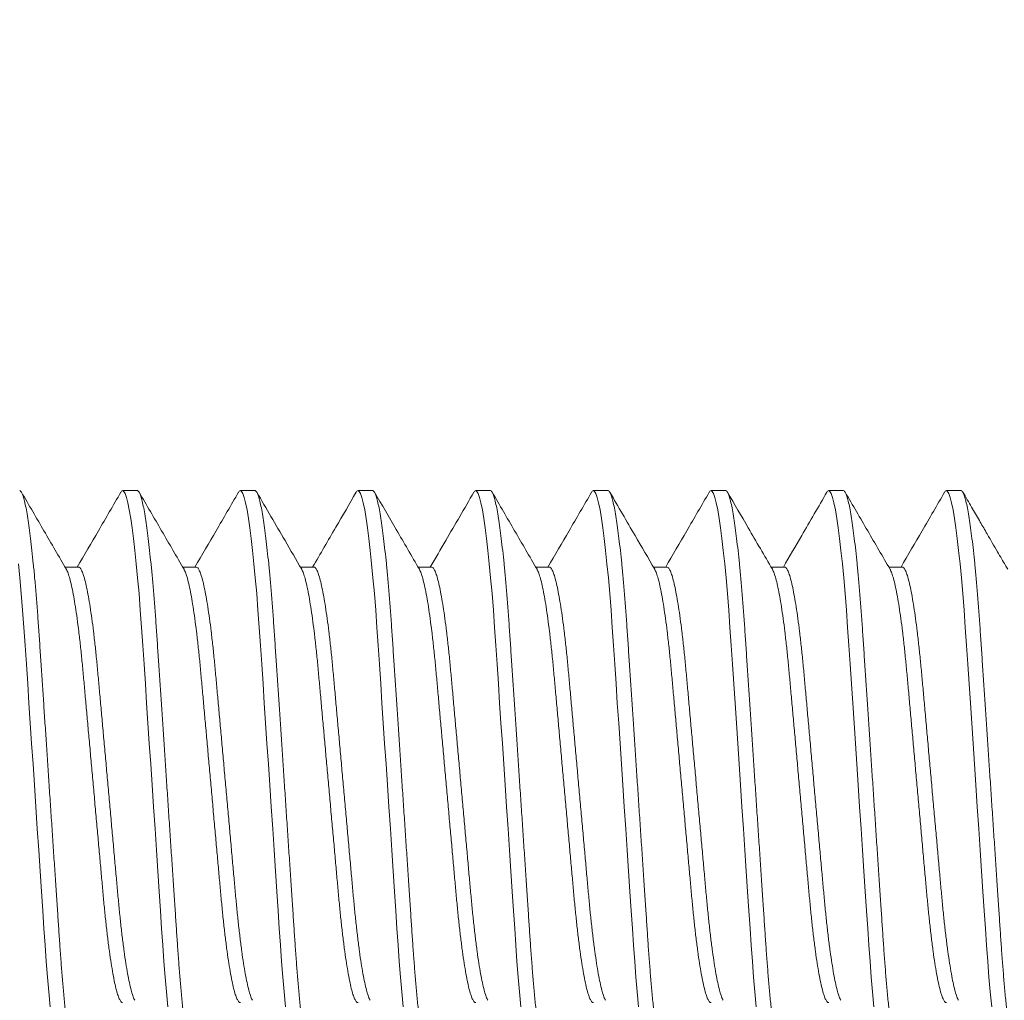
# Model space of a CAD drawing. Extents: x -26 to 312, y -17 to 95.
# Drawn here: x 12 to 13, y -1 to 0 of the extents above; entities that cross this region are included whole.
import ezdxf

# ---------------------------------------------------------------- set-up
doc = ezdxf.new("R2010")
doc.units = 0
doc.header["$LTSCALE"] = 0.125
doc.header["$MEASUREMENT"] = 0
doc.layers.get('0').update_dxf_attribs({"linetype": 'CONTINUOUS', "lineweight": 15})

msp = doc.modelspace()

# ---------------------------------------------------------------- linework, layer by layer
for p, q in [((12.29008, -0.40957), (12.28383, -0.40957)), ((12.34008, -0.40957), (12.33383, -0.40957)), ((12.39008, -0.40957), (12.38383, -0.40957)), ((12.44008, -0.40957), (12.43383, -0.40957)), ((12.49008, -0.40957), (12.48383, -0.40957)), ((12.54008, -0.40957), (12.53383, -0.40957)), ((12.59008, -0.40957), (12.58383, -0.40957)), ((12.64008, -0.40957), (12.63383, -0.40957)), ((12.26507, -0.44204), (12.25935, -0.44204)), ((12.31508, -0.44204), (12.30935, -0.44204)), ((12.36507, -0.44204), (12.35935, -0.44204)), ((12.41508, -0.44204), (12.40935, -0.44204)), ((12.46507, -0.44204), (12.45935, -0.44204)), ((12.51508, -0.44204), (12.50935, -0.44204)), ((12.56507, -0.44204), (12.55935, -0.44204)), ((12.61508, -0.44204), (12.60935, -0.44204))]:
    msp.add_line(p, q)
at = {"color": 8, "flags": 128}
for points in [[(12.28305, -0.41032), (12.28334, -0.40984), (12.28383, -0.40957), (12.28435, -0.40988), (12.28489, -0.41083), (12.28546, -0.41245), (12.28605, -0.41475), (12.28666, -0.41772), (12.28728, -0.42136), (12.28787, -0.42539), (12.28846, -0.42996), (12.28904, -0.43505), (12.28962, -0.4406), (12.29019, -0.44658), (12.29077, -0.45332), (12.29133, -0.46041), (12.29187, -0.46776), (12.29238, -0.47535), (12.29291, -0.48333), (12.29347, -0.49169), (12.29401, -0.49989), (12.29458, -0.50833), (12.29515, -0.51697), (12.29574, -0.52573), (12.29633, -0.53457), (12.29695, -0.54393), (12.29757, -0.55322), (12.29818, -0.56235), (12.29877, -0.57125), (12.29935, -0.57986), (12.2999, -0.58812), (12.30039, -0.59554), (12.30088, -0.60264), (12.30138, -0.60955), (12.30192, -0.61621), (12.30247, -0.62255), (12.30307, -0.62888)], [(12.33304, -0.41033), (12.33334, -0.40984), (12.33383, -0.40957), (12.33435, -0.40988), (12.33489, -0.41083), (12.33546, -0.41245), (12.33605, -0.41475), (12.33666, -0.41772), (12.33728, -0.42136), (12.33787, -0.42539), (12.33846, -0.42996), (12.33904, -0.43505), (12.33962, -0.4406), (12.34019, -0.44658), (12.34077, -0.45332), (12.34133, -0.46041), (12.34187, -0.46776), (12.34238, -0.47535), (12.34291, -0.48333), (12.34347, -0.49169), (12.34401, -0.49989), (12.34458, -0.50833), (12.34515, -0.51697), (12.34574, -0.52573), (12.34633, -0.53457), (12.34695, -0.54393), (12.34757, -0.55322), (12.34818, -0.56235), (12.34877, -0.57125), (12.34935, -0.57986), (12.3499, -0.58812), (12.35039, -0.59554), (12.35088, -0.60264), (12.35138, -0.60955), (12.35192, -0.61621), (12.35247, -0.62255), (12.35307, -0.62888)], [(12.38304, -0.41033), (12.38334, -0.40984), (12.38383, -0.40957), (12.38435, -0.40988), (12.38489, -0.41083), (12.38546, -0.41245), (12.38605, -0.41475), (12.38666, -0.41772), (12.38728, -0.42136), (12.38787, -0.42539), (12.38846, -0.42996), (12.38904, -0.43505), (12.38962, -0.4406), (12.39019, -0.44658), (12.39077, -0.45332), (12.39133, -0.46041), (12.39187, -0.46776), (12.39238, -0.47535), (12.39291, -0.48333), (12.39347, -0.49169), (12.39401, -0.49989), (12.39458, -0.50833), (12.39515, -0.51697), (12.39574, -0.52573), (12.39633, -0.53457), (12.39695, -0.54393), (12.39757, -0.55322), (12.39818, -0.56235), (12.39877, -0.57125), (12.39935, -0.57986), (12.3999, -0.58812), (12.40039, -0.59554), (12.40088, -0.60264), (12.40138, -0.60955), (12.40192, -0.61621), (12.40247, -0.62255), (12.40307, -0.62888)], [(12.43304, -0.41034), (12.43334, -0.40984), (12.43383, -0.40957), (12.43435, -0.40988), (12.43489, -0.41083), (12.43546, -0.41245), (12.43605, -0.41475), (12.43666, -0.41772), (12.43728, -0.42136), (12.43787, -0.42539), (12.43846, -0.42996), (12.43904, -0.43505), (12.43962, -0.4406), (12.44019, -0.44658), (12.44077, -0.45332), (12.44133, -0.46041), (12.44187, -0.46776), (12.44238, -0.47535), (12.44291, -0.48333), (12.44347, -0.49169), (12.44401, -0.49989), (12.44458, -0.50833), (12.44515, -0.51697), (12.44574, -0.52573), (12.44633, -0.53457), (12.44695, -0.54393), (12.44757, -0.55322), (12.44818, -0.56235), (12.44877, -0.57125), (12.44935, -0.57986), (12.4499, -0.58812), (12.45039, -0.59554), (12.45088, -0.60264), (12.45138, -0.60955), (12.45192, -0.61621), (12.45247, -0.62255), (12.45307, -0.62888)], [(12.48305, -0.41032), (12.48334, -0.40984), (12.48383, -0.40957), (12.48435, -0.40988), (12.48489, -0.41083), (12.48546, -0.41245), (12.48605, -0.41475), (12.48666, -0.41772), (12.48728, -0.42136), (12.48787, -0.42539), (12.48846, -0.42996), (12.48904, -0.43505), (12.48962, -0.4406), (12.49019, -0.44658), (12.49077, -0.45332), (12.49133, -0.46041), (12.49187, -0.46776), (12.49238, -0.47535), (12.49291, -0.48333), (12.49347, -0.49169), (12.49401, -0.49989), (12.49458, -0.50833), (12.49515, -0.51697), (12.49574, -0.52573), (12.49633, -0.53457), (12.49695, -0.54393), (12.49757, -0.55322), (12.49818, -0.56235), (12.49877, -0.57125), (12.49935, -0.57986), (12.4999, -0.58812), (12.50039, -0.59554), (12.50088, -0.60264), (12.50138, -0.60955), (12.50192, -0.61621), (12.50247, -0.62255), (12.50307, -0.62888)], [(12.53303, -0.41034), (12.53334, -0.40984), (12.53383, -0.40957), (12.53435, -0.40988), (12.53489, -0.41083), (12.53546, -0.41245), (12.53605, -0.41475), (12.53666, -0.41772), (12.53728, -0.42136), (12.53787, -0.42539), (12.53846, -0.42996), (12.53904, -0.43505), (12.53962, -0.4406), (12.54019, -0.44658), (12.54077, -0.45332), (12.54133, -0.46041), (12.54187, -0.46776), (12.54238, -0.47535), (12.54291, -0.48333), (12.54347, -0.49169), (12.54401, -0.49989), (12.54458, -0.50833), (12.54515, -0.51697), (12.54574, -0.52573), (12.54633, -0.53457), (12.54695, -0.54393), (12.54757, -0.55322), (12.54818, -0.56235), (12.54877, -0.57125), (12.54935, -0.57986), (12.5499, -0.58812), (12.55039, -0.59554), (12.55088, -0.60264), (12.55138, -0.60955), (12.55192, -0.61621), (12.55247, -0.62255), (12.55307, -0.62888)], [(12.58305, -0.41032), (12.58334, -0.40984), (12.58383, -0.40957), (12.58435, -0.40988), (12.58489, -0.41083), (12.58546, -0.41245), (12.58605, -0.41475), (12.58666, -0.41772), (12.58728, -0.42136), (12.58787, -0.42539), (12.58846, -0.42996), (12.58904, -0.43505), (12.58962, -0.4406), (12.59019, -0.44658), (12.59077, -0.45332), (12.59133, -0.46041), (12.59187, -0.46776), (12.59238, -0.47535), (12.59291, -0.48333), (12.59347, -0.49169), (12.59401, -0.49989), (12.59458, -0.50833), (12.59515, -0.51697), (12.59574, -0.52573), (12.59633, -0.53457), (12.59695, -0.54393), (12.59757, -0.55322), (12.59818, -0.56235), (12.59877, -0.57125), (12.59935, -0.57986), (12.5999, -0.58812), (12.60039, -0.59554), (12.60088, -0.60264), (12.60138, -0.60955), (12.60192, -0.61621), (12.60247, -0.62255), (12.60307, -0.62888)], [(12.63304, -0.41032), (12.63334, -0.40984), (12.63383, -0.40957), (12.63435, -0.40988), (12.63489, -0.41083), (12.63546, -0.41245), (12.63605, -0.41475), (12.63666, -0.41772), (12.63728, -0.42136), (12.63787, -0.42539), (12.63846, -0.42996), (12.63904, -0.43505), (12.63962, -0.4406), (12.64019, -0.44658), (12.64077, -0.45332), (12.64133, -0.46041), (12.64187, -0.46776), (12.64238, -0.47535), (12.64291, -0.48333), (12.64347, -0.49169), (12.64401, -0.49989), (12.64458, -0.50833), (12.64515, -0.51697), (12.64574, -0.52573), (12.64633, -0.53457), (12.64695, -0.54393), (12.64757, -0.55322), (12.64818, -0.56235), (12.64877, -0.57125), (12.64935, -0.57986), (12.6499, -0.58812), (12.65039, -0.59554), (12.65088, -0.60264), (12.65138, -0.60955), (12.65192, -0.61621), (12.65247, -0.62255), (12.65307, -0.62888)], [(12.23962, -0.4406), (12.24019, -0.44658), (12.24077, -0.45332), (12.24133, -0.46041), (12.24187, -0.46776), (12.24238, -0.47535), (12.24291, -0.48333), (12.24347, -0.49169), (12.24401, -0.49989), (12.24458, -0.50833), (12.24515, -0.51697), (12.24574, -0.52573), (12.24633, -0.53457), (12.24695, -0.54393), (12.24757, -0.55322), (12.24818, -0.56235), (12.24877, -0.57125), (12.24935, -0.57986), (12.2499, -0.58812), (12.25039, -0.59554), (12.25088, -0.60264), (12.25138, -0.60955), (12.25192, -0.61621), (12.25247, -0.62255), (12.25307, -0.62888)]]:
    msp.add_lwpolyline(points, dxfattribs=at)
for radius in [7.0961, 6.3461]:
    msp.add_arc((14.14878, -2.32677), radius, 103.636956, 166.731702)
at = {"color": 8}
for points, knots in [([(12.24008, -0.40957), (12.24025, -0.40963), (12.24059, -0.40975), (12.24114, -0.41074), (12.24171, -0.41235), (12.2423, -0.41464), (12.24291, -0.41762), (12.24352, -0.42119), (12.24412, -0.4253), (12.24471, -0.42987), (12.24529, -0.43496), (12.24587, -0.44051), (12.24645, -0.44661), (12.24702, -0.45322), (12.24758, -0.46031), (12.24812, -0.46767), (12.24863, -0.47534), (12.24916, -0.48333), (12.24971, -0.49153), (12.25026, -0.49989), (12.25083, -0.50833), (12.2514, -0.51697), (12.25199, -0.52573), (12.25259, -0.53474), (12.2532, -0.54393), (12.25382, -0.55322), (12.25443, -0.56235), (12.25502, -0.57125), (12.2556, -0.57986), (12.25614, -0.58797), (12.25664, -0.59557), (12.25712, -0.60273), (12.25763, -0.60964), (12.25816, -0.6163), (12.25873, -0.62277), (12.25932, -0.62898), (12.25993, -0.63483), (12.26055, -0.64014), (12.26118, -0.64487), (12.2618, -0.64898), (12.2624, -0.65237), (12.26298, -0.65506), (12.26354, -0.6571), (12.26407, -0.65853), (12.26459, -0.65938), (12.26509, -0.65964), (12.2655, -0.65947), (12.26577, -0.65896), (12.26586, -0.65879)], [0, 0, 0, 0, 0.021749, 0.04386, 0.066283, 0.088965, 0.111848, 0.134869, 0.156644, 0.178431, 0.200175, 0.221822, 0.243318, 0.265896, 0.288192, 0.310154, 0.331808, 0.353718, 0.375969, 0.397216, 0.418674, 0.440293, 0.46202, 0.483803, 0.506904, 0.529939, 0.552845, 0.57556, 0.598024, 0.620182, 0.640751, 0.661189, 0.681944, 0.702992, 0.724288, 0.747092, 0.770061, 0.793132, 0.816241, 0.839322, 0.86231, 0.883842, 0.905185, 0.926289, 0.947109, 0.967605, 0.989354, 1, 1, 1, 1]), ([(12.29008, -0.40957), (12.29025, -0.40963), (12.29059, -0.40975), (12.29114, -0.41074), (12.29171, -0.41235), (12.2923, -0.41464), (12.29291, -0.41762), (12.29352, -0.42119), (12.29412, -0.4253), (12.29471, -0.42987), (12.29529, -0.43496), (12.29587, -0.44051), (12.29645, -0.44661), (12.29702, -0.45322), (12.29758, -0.46031), (12.29812, -0.46767), (12.29863, -0.47534), (12.29916, -0.48333), (12.29971, -0.49153), (12.30026, -0.49989), (12.30083, -0.50833), (12.3014, -0.51697), (12.30199, -0.52573), (12.30259, -0.53474), (12.3032, -0.54393), (12.30382, -0.55322), (12.30443, -0.56235), (12.30502, -0.57125), (12.3056, -0.57986), (12.30614, -0.58797), (12.30664, -0.59557), (12.30712, -0.60273), (12.30763, -0.60964), (12.30816, -0.6163), (12.30873, -0.62277), (12.30932, -0.62898), (12.30993, -0.63483), (12.31055, -0.64014), (12.31118, -0.64487), (12.3118, -0.64898), (12.3124, -0.65237), (12.31298, -0.65506), (12.31354, -0.6571), (12.31407, -0.65853), (12.31459, -0.65938), (12.31509, -0.65964), (12.3155, -0.65947), (12.31577, -0.65896), (12.31586, -0.6588)], [0, 0, 0, 0, 0.02175, 0.043862, 0.066287, 0.088971, 0.111855, 0.134877, 0.156654, 0.178442, 0.200187, 0.221835, 0.243333, 0.265913, 0.28821, 0.310173, 0.331828, 0.353739, 0.375992, 0.39724, 0.418699, 0.44032, 0.462049, 0.483833, 0.506935, 0.529972, 0.552879, 0.575595, 0.59806, 0.62022, 0.64079, 0.66123, 0.681986, 0.703035, 0.724332, 0.747137, 0.770108, 0.793181, 0.816291, 0.839373, 0.862363, 0.883896, 0.90524, 0.926345, 0.947167, 0.967665, 0.989415, 1, 1, 1, 1]), ([(12.34008, -0.40957), (12.34025, -0.40963), (12.34059, -0.40975), (12.34114, -0.41074), (12.34171, -0.41235), (12.3423, -0.41464), (12.34291, -0.41762), (12.34352, -0.42119), (12.34412, -0.4253), (12.34471, -0.42987), (12.34529, -0.43496), (12.34587, -0.44051), (12.34645, -0.44661), (12.34702, -0.45322), (12.34758, -0.46031), (12.34812, -0.46767), (12.34863, -0.47534), (12.34916, -0.48333), (12.34971, -0.49153), (12.35026, -0.49989), (12.35083, -0.50833), (12.3514, -0.51697), (12.35199, -0.52573), (12.35259, -0.53474), (12.3532, -0.54393), (12.35382, -0.55322), (12.35443, -0.56235), (12.35502, -0.57125), (12.3556, -0.57986), (12.35614, -0.58797), (12.35664, -0.59557), (12.35712, -0.60273), (12.35763, -0.60964), (12.35816, -0.6163), (12.35873, -0.62277), (12.35932, -0.62898), (12.35993, -0.63483), (12.36055, -0.64014), (12.36118, -0.64487), (12.3618, -0.64898), (12.3624, -0.65237), (12.36298, -0.65506), (12.36354, -0.6571), (12.36407, -0.65853), (12.36459, -0.65938), (12.36509, -0.65964), (12.3655, -0.65947), (12.36577, -0.65897), (12.36585, -0.65881)], [0, 0, 0, 0, 0.021754, 0.043871, 0.066301, 0.088989, 0.111878, 0.134905, 0.156686, 0.178479, 0.200229, 0.221882, 0.243384, 0.265968, 0.28827, 0.310238, 0.331898, 0.353813, 0.37607, 0.397323, 0.418787, 0.440412, 0.462145, 0.483934, 0.507041, 0.530083, 0.552995, 0.575715, 0.598185, 0.62035, 0.640924, 0.661368, 0.682129, 0.703182, 0.724483, 0.747294, 0.770269, 0.793347, 0.816462, 0.839549, 0.862543, 0.884081, 0.905429, 0.926539, 0.947365, 0.967867, 0.989621, 1, 1, 1, 1]), ([(12.39008, -0.40957), (12.39025, -0.40963), (12.39059, -0.40975), (12.39114, -0.41074), (12.39171, -0.41235), (12.3923, -0.41464), (12.39291, -0.41762), (12.39352, -0.42119), (12.39412, -0.4253), (12.39471, -0.42987), (12.39529, -0.43496), (12.39587, -0.44051), (12.39645, -0.44661), (12.39702, -0.45322), (12.39758, -0.46031), (12.39812, -0.46767), (12.39863, -0.47534), (12.39916, -0.48333), (12.39971, -0.49153), (12.40026, -0.49989), (12.40083, -0.50833), (12.4014, -0.51697), (12.40199, -0.52573), (12.40259, -0.53474), (12.4032, -0.54393), (12.40382, -0.55322), (12.40443, -0.56235), (12.40502, -0.57125), (12.4056, -0.57986), (12.40614, -0.58797), (12.40664, -0.59557), (12.40712, -0.60273), (12.40763, -0.60964), (12.40816, -0.6163), (12.40873, -0.62277), (12.40932, -0.62898), (12.40993, -0.63483), (12.41055, -0.64014), (12.41118, -0.64487), (12.4118, -0.64898), (12.4124, -0.65237), (12.41298, -0.65506), (12.41354, -0.6571), (12.41407, -0.65853), (12.41459, -0.65938), (12.41509, -0.65964), (12.4155, -0.65947), (12.41577, -0.65896), (12.41586, -0.65878)], [0, 0, 0, 0, 0.0217435, 0.0438491, 0.0662675, 0.0889443, 0.1118213, 0.1348367, 0.156607, 0.1783889, 0.2001276, 0.221769, 0.2432603, 0.2658333, 0.288124, 0.3100802, 0.3317293, 0.3536337, 0.3758797, 0.3971216, 0.4185745, 0.4401884, 0.4619109, 0.4836883, 0.5067836, 0.5298137, 0.5527143, 0.5754233, 0.5978821, 0.6200355, 0.6405988, 0.6610326, 0.6817828, 0.7028253, 0.724116, 0.7469146, 0.7698784, 0.7929444, 0.8160477, 0.8391231, 0.8621054, 0.8836328, 0.9049702, 0.9260691, 0.9468848, 0.967376, 0.9891195, 1, 1, 1, 1]), ([(12.44008, -0.40957), (12.44025, -0.40963), (12.44059, -0.40975), (12.44114, -0.41074), (12.44171, -0.41235), (12.4423, -0.41464), (12.44291, -0.41762), (12.44352, -0.42119), (12.44412, -0.4253), (12.44471, -0.42987), (12.44529, -0.43496), (12.44587, -0.44051), (12.44645, -0.44661), (12.44702, -0.45322), (12.44758, -0.46031), (12.44812, -0.46767), (12.44863, -0.47534), (12.44916, -0.48333), (12.44971, -0.49153), (12.45026, -0.49989), (12.45083, -0.50833), (12.4514, -0.51697), (12.45199, -0.52573), (12.45259, -0.53474), (12.4532, -0.54393), (12.45382, -0.55322), (12.45443, -0.56235), (12.45502, -0.57125), (12.4556, -0.57986), (12.45614, -0.58797), (12.45664, -0.59557), (12.45712, -0.60273), (12.45763, -0.60964), (12.45816, -0.6163), (12.45873, -0.62277), (12.45932, -0.62898), (12.45993, -0.63483), (12.46055, -0.64014), (12.46118, -0.64487), (12.4618, -0.64898), (12.4624, -0.65237), (12.46298, -0.65506), (12.46354, -0.6571), (12.46407, -0.65853), (12.46459, -0.65938), (12.46509, -0.65964), (12.4655, -0.65947), (12.46577, -0.65897), (12.46586, -0.6588)], [0, 0, 0, 0, 0.021752, 0.043866, 0.066293, 0.088978, 0.111864, 0.134888, 0.156666, 0.178456, 0.200203, 0.221853, 0.243352, 0.265934, 0.288233, 0.310198, 0.331855, 0.353768, 0.376022, 0.397272, 0.418733, 0.440355, 0.462086, 0.483872, 0.506976, 0.530014, 0.552924, 0.575641, 0.598109, 0.62027, 0.640841, 0.661283, 0.682041, 0.703092, 0.72439, 0.747198, 0.77017, 0.793245, 0.816357, 0.839441, 0.862432, 0.883968, 0.905313, 0.92642, 0.947243, 0.967743, 0.989494, 1, 1, 1, 1]), ([(12.49008, -0.40957), (12.49025, -0.40963), (12.49059, -0.40975), (12.49114, -0.41074), (12.49171, -0.41235), (12.4923, -0.41464), (12.49291, -0.41762), (12.49352, -0.42119), (12.49412, -0.4253), (12.49471, -0.42987), (12.49529, -0.43496), (12.49587, -0.44051), (12.49645, -0.44661), (12.49702, -0.45322), (12.49758, -0.46031), (12.49812, -0.46767), (12.49863, -0.47534), (12.49916, -0.48333), (12.49971, -0.49153), (12.50026, -0.49989), (12.50083, -0.50833), (12.5014, -0.51697), (12.50199, -0.52573), (12.50259, -0.53474), (12.5032, -0.54393), (12.50382, -0.55322), (12.50443, -0.56235), (12.50502, -0.57125), (12.5056, -0.57986), (12.50614, -0.58797), (12.50664, -0.59557), (12.50712, -0.60273), (12.50763, -0.60964), (12.50816, -0.6163), (12.50873, -0.62277), (12.50932, -0.62898), (12.50993, -0.63483), (12.51055, -0.64014), (12.51118, -0.64487), (12.5118, -0.64898), (12.5124, -0.65237), (12.51298, -0.65506), (12.51354, -0.6571), (12.51407, -0.65853), (12.51459, -0.65938), (12.51509, -0.65964), (12.5155, -0.65947), (12.51577, -0.65896), (12.51586, -0.65879)], [0, 0, 0, 0, 0.021744, 0.04385, 0.066269, 0.088947, 0.111824, 0.13484, 0.156611, 0.178394, 0.200133, 0.221775, 0.243267, 0.265841, 0.288132, 0.310089, 0.331738, 0.353643, 0.37589, 0.397133, 0.418586, 0.4402, 0.461924, 0.483702, 0.506798, 0.529828, 0.552729, 0.575439, 0.597898, 0.620053, 0.640616, 0.661051, 0.681801, 0.702845, 0.724136, 0.746935, 0.769899, 0.792966, 0.81607, 0.839146, 0.862129, 0.883657, 0.904995, 0.926095, 0.946911, 0.967403, 0.989147, 1, 1, 1, 1]), ([(12.54008, -0.40957), (12.54025, -0.40963), (12.54059, -0.40975), (12.54114, -0.41074), (12.54171, -0.41235), (12.5423, -0.41464), (12.54291, -0.41762), (12.54352, -0.42119), (12.54412, -0.4253), (12.54471, -0.42987), (12.54529, -0.43496), (12.54587, -0.44051), (12.54645, -0.44661), (12.54702, -0.45322), (12.54758, -0.46031), (12.54812, -0.46767), (12.54863, -0.47534), (12.54916, -0.48333), (12.54971, -0.49153), (12.55026, -0.49989), (12.55083, -0.50833), (12.5514, -0.51697), (12.55199, -0.52573), (12.55259, -0.53474), (12.5532, -0.54393), (12.55382, -0.55322), (12.55443, -0.56235), (12.55502, -0.57125), (12.5556, -0.57986), (12.55614, -0.58797), (12.55664, -0.59557), (12.55712, -0.60273), (12.55763, -0.60964), (12.55816, -0.6163), (12.55873, -0.62277), (12.55932, -0.62898), (12.55993, -0.63483), (12.56055, -0.64014), (12.56118, -0.64487), (12.5618, -0.64898), (12.5624, -0.65237), (12.56298, -0.65506), (12.56354, -0.6571), (12.56407, -0.65853), (12.56459, -0.65938), (12.56509, -0.65964), (12.5655, -0.65947), (12.56577, -0.65896), (12.56586, -0.65879)], [0, 0, 0, 0, 0.021749, 0.04386, 0.066283, 0.088965, 0.111848, 0.134869, 0.156644, 0.178431, 0.200175, 0.221822, 0.243318, 0.265897, 0.288193, 0.310154, 0.331808, 0.353718, 0.375969, 0.397216, 0.418674, 0.440293, 0.462021, 0.483804, 0.506904, 0.52994, 0.552846, 0.57556, 0.598024, 0.620183, 0.640751, 0.66119, 0.681945, 0.702993, 0.724289, 0.747093, 0.770062, 0.793133, 0.816242, 0.839323, 0.862311, 0.883843, 0.905186, 0.92629, 0.94711, 0.967607, 0.989355, 1, 1, 1, 1]), ([(12.59008, -0.40957), (12.59025, -0.40963), (12.59059, -0.40975), (12.59114, -0.41074), (12.59171, -0.41235), (12.5923, -0.41464), (12.59291, -0.41762), (12.59352, -0.42119), (12.59412, -0.4253), (12.59471, -0.42987), (12.59529, -0.43496), (12.59587, -0.44051), (12.59645, -0.44661), (12.59702, -0.45322), (12.59758, -0.46031), (12.59812, -0.46767), (12.59863, -0.47534), (12.59916, -0.48333), (12.59971, -0.49153), (12.60026, -0.49989), (12.60083, -0.50833), (12.6014, -0.51697), (12.60199, -0.52573), (12.60259, -0.53474), (12.6032, -0.54393), (12.60382, -0.55322), (12.60443, -0.56235), (12.60502, -0.57125), (12.6056, -0.57986), (12.60614, -0.58797), (12.60664, -0.59557), (12.60712, -0.60273), (12.60763, -0.60964), (12.60816, -0.6163), (12.60873, -0.62277), (12.60932, -0.62898), (12.60993, -0.63483), (12.61055, -0.64014), (12.61118, -0.64487), (12.6118, -0.64898), (12.6124, -0.65237), (12.61298, -0.65506), (12.61354, -0.6571), (12.61407, -0.65853), (12.61459, -0.65938), (12.61509, -0.65964), (12.6155, -0.65947), (12.61577, -0.65896), (12.61586, -0.6588)], [0, 0, 0, 0, 0.0217499, 0.0438621, 0.0662871, 0.0889707, 0.1118544, 0.1348766, 0.1566534, 0.1784417, 0.2001869, 0.2218347, 0.2433323, 0.265912, 0.2882093, 0.310172, 0.3318275, 0.3537384, 0.375991, 0.3972393, 0.4186985, 0.4403188, 0.4620478, 0.4838315, 0.5069337, 0.5299706, 0.552878, 0.5755938, 0.5980591, 0.6202192, 0.6407886, 0.6612284, 0.6819847, 0.7030335, 0.7243305, 0.7471358, 0.7701064, 0.7931792, 0.8162895, 0.8393716, 0.8623607, 0.8838946, 0.9052382, 0.9263434, 0.9471653, 0.9676626, 0.9894125, 1, 1, 1, 1]), ([(12.64008, -0.40957), (12.64025, -0.40963), (12.64059, -0.40975), (12.64114, -0.41074), (12.64171, -0.41235), (12.6423, -0.41464), (12.64291, -0.41762), (12.64352, -0.42119), (12.64412, -0.4253), (12.64471, -0.42987), (12.64529, -0.43496), (12.64587, -0.44051), (12.64645, -0.44661), (12.64702, -0.45322), (12.64758, -0.46031), (12.64812, -0.46767), (12.64863, -0.47534), (12.64916, -0.48333), (12.64971, -0.49153), (12.65026, -0.49989), (12.65083, -0.50833), (12.6514, -0.51697), (12.65199, -0.52573), (12.65259, -0.53474), (12.6532, -0.54393), (12.65382, -0.55322), (12.65443, -0.56235), (12.65502, -0.57125), (12.6556, -0.57986), (12.65614, -0.58797), (12.65664, -0.59557), (12.65712, -0.60273), (12.65763, -0.60964), (12.65816, -0.6163), (12.65873, -0.62277), (12.65932, -0.62898), (12.65993, -0.63483), (12.66055, -0.64014), (12.66118, -0.64487), (12.6618, -0.64898), (12.6624, -0.65237), (12.66298, -0.65506), (12.66354, -0.6571), (12.66407, -0.65853), (12.66459, -0.65938), (12.66509, -0.65964), (12.6655, -0.65947), (12.66577, -0.65897), (12.66585, -0.65881)], [0, 0, 0, 0, 0.021754, 0.04387, 0.066299, 0.088987, 0.111875, 0.134902, 0.156682, 0.178475, 0.200224, 0.221876, 0.243377, 0.265961, 0.288263, 0.310229, 0.331889, 0.353804, 0.376061, 0.397313, 0.418776, 0.4404, 0.462133, 0.483921, 0.507028, 0.530069, 0.55298, 0.5757, 0.59817, 0.620334, 0.640907, 0.661351, 0.682111, 0.703164, 0.724465, 0.747274, 0.770249, 0.793326, 0.816441, 0.839527, 0.862521, 0.884058, 0.905406, 0.926515, 0.947341, 0.967842, 0.989596, 1, 1, 1, 1]), ([(12.25991, -0.44308), (12.25998, -0.44318), (12.26027, -0.4436), (12.26082, -0.44506), (12.26154, -0.44748), (12.26227, -0.45065), (12.26301, -0.45446), (12.26375, -0.45887), (12.26448, -0.46385), (12.26519, -0.46937), (12.26588, -0.47535), (12.26655, -0.48172), (12.26717, -0.48841), (12.2678, -0.49544), (12.26846, -0.50279), (12.26915, -0.51045), (12.26986, -0.51833), (12.27059, -0.5264), (12.27133, -0.53462), (12.27207, -0.54288), (12.27281, -0.55109), (12.27354, -0.55911), (12.27423, -0.56684), (12.27489, -0.57417), (12.27551, -0.58108), (12.27613, -0.58764), (12.27678, -0.59389), (12.27747, -0.59983), (12.27819, -0.60538), (12.27893, -0.61044), (12.27968, -0.6149), (12.28043, -0.61872), (12.28116, -0.62182), (12.28187, -0.62421), (12.28256, -0.62588), (12.28321, -0.6269), (12.28362, -0.62703), (12.28382, -0.62709)], [0, 0, 0, 0, 0.009001, 0.038331, 0.068011, 0.097929, 0.127428, 0.156923, 0.186298, 0.21544, 0.24476, 0.273619, 0.301924, 0.330256, 0.35914, 0.387952, 0.417102, 0.446483, 0.47598, 0.506012, 0.535921, 0.565588, 0.594898, 0.623745, 0.651536, 0.679361, 0.707719, 0.736519, 0.766193, 0.796107, 0.82614, 0.856171, 0.886076, 0.915209, 0.943997, 0.97234, 1, 1, 1, 1]), ([(12.26507, -0.44204), (12.26507, -0.44204), (12.26528, -0.44193), (12.2657, -0.44232), (12.26637, -0.44328), (12.26707, -0.44503), (12.26779, -0.44749), (12.26852, -0.45065), (12.26926, -0.45446), (12.27, -0.45887), (12.27073, -0.46385), (12.27144, -0.46937), (12.27213, -0.47535), (12.2728, -0.48172), (12.27342, -0.48841), (12.27405, -0.49544), (12.27471, -0.50279), (12.2754, -0.51045), (12.27611, -0.51833), (12.27684, -0.5264), (12.27758, -0.53462), (12.27832, -0.54288), (12.27906, -0.55109), (12.27979, -0.55911), (12.28048, -0.56684), (12.28114, -0.57417), (12.28176, -0.58108), (12.28238, -0.58764), (12.28303, -0.59389), (12.28372, -0.59983), (12.28444, -0.60538), (12.28518, -0.61044), (12.28593, -0.6149), (12.28668, -0.61871), (12.28741, -0.62183), (12.28812, -0.62418), (12.28865, -0.62558), (12.28893, -0.62598), (12.289, -0.62607)], [0, 0, 0, 0, 0.000102, 0.028406, 0.057263, 0.086577, 0.116243, 0.146145, 0.175629, 0.205109, 0.23447, 0.263596, 0.292901, 0.321746, 0.350036, 0.378354, 0.407223, 0.43602, 0.465156, 0.494522, 0.524004, 0.554021, 0.583915, 0.613566, 0.642861, 0.671694, 0.69947, 0.727282, 0.755625, 0.784411, 0.814069, 0.843968, 0.873986, 0.904001, 0.933891, 0.963009, 0.991783, 1, 1, 1, 1]), ([(12.3099, -0.44307), (12.30998, -0.44317), (12.31027, -0.44359), (12.31082, -0.44506), (12.31154, -0.44748), (12.31227, -0.45065), (12.31301, -0.45446), (12.31375, -0.45887), (12.31448, -0.46385), (12.31519, -0.46937), (12.31588, -0.47535), (12.31655, -0.48172), (12.31717, -0.48841), (12.3178, -0.49544), (12.31846, -0.50279), (12.31915, -0.51045), (12.31986, -0.51833), (12.32059, -0.5264), (12.32133, -0.53462), (12.32207, -0.54288), (12.32281, -0.55109), (12.32354, -0.55911), (12.32423, -0.56684), (12.32489, -0.57417), (12.32551, -0.58108), (12.32613, -0.58764), (12.32678, -0.59389), (12.32747, -0.59983), (12.32819, -0.60538), (12.32893, -0.61044), (12.32968, -0.6149), (12.33043, -0.61872), (12.33116, -0.62183), (12.33187, -0.62421), (12.33256, -0.6259), (12.33321, -0.62682), (12.33362, -0.6272), (12.33383, -0.62709), (12.33383, -0.62709)], [0, 0, 0, 0, 0.009272, 0.038588, 0.068255, 0.098159, 0.127644, 0.157125, 0.186487, 0.215615, 0.244921, 0.273767, 0.302059, 0.330378, 0.359248, 0.388047, 0.417184, 0.446551, 0.476034, 0.506053, 0.535948, 0.565601, 0.594897, 0.623731, 0.651509, 0.679322, 0.707667, 0.736453, 0.766113, 0.796013, 0.826033, 0.85605, 0.885941, 0.91506, 0.943835, 0.972165, 0.99996, 1, 1, 1, 1]), ([(12.31508, -0.44205), (12.31529, -0.44211), (12.3157, -0.44224), (12.31637, -0.4433), (12.31707, -0.44503), (12.31779, -0.44749), (12.31852, -0.45064), (12.31926, -0.45446), (12.32, -0.45887), (12.32073, -0.46385), (12.32144, -0.46937), (12.32213, -0.47535), (12.3228, -0.48172), (12.32342, -0.48841), (12.32405, -0.49544), (12.32471, -0.50279), (12.3254, -0.51045), (12.32611, -0.51833), (12.32684, -0.5264), (12.32758, -0.53462), (12.32832, -0.54288), (12.32906, -0.55109), (12.32979, -0.55911), (12.33048, -0.56684), (12.33114, -0.57417), (12.33176, -0.58108), (12.33238, -0.58764), (12.33303, -0.59389), (12.33372, -0.59983), (12.33444, -0.60538), (12.33518, -0.61044), (12.33593, -0.6149), (12.33668, -0.61871), (12.33741, -0.62183), (12.33812, -0.62418), (12.33865, -0.62557), (12.33893, -0.62597), (12.33899, -0.62606)], [0, 0, 0, 0, 0.02803, 0.056904, 0.086235, 0.115918, 0.145838, 0.175339, 0.204836, 0.234213, 0.263357, 0.292679, 0.321541, 0.349847, 0.378182, 0.407067, 0.435881, 0.465034, 0.494417, 0.523916, 0.55395, 0.583862, 0.61353, 0.642842, 0.671692, 0.699484, 0.727312, 0.755672, 0.784474, 0.81415, 0.844066, 0.874101, 0.904134, 0.934041, 0.963176, 0.991967, 1, 1, 1, 1]), ([(12.3599, -0.44307), (12.35998, -0.44317), (12.36027, -0.4436), (12.36082, -0.44506), (12.36154, -0.44748), (12.36227, -0.45065), (12.36301, -0.45446), (12.36375, -0.45887), (12.36448, -0.46385), (12.36519, -0.46937), (12.36588, -0.47535), (12.36655, -0.48172), (12.36717, -0.48841), (12.3678, -0.49544), (12.36846, -0.50279), (12.36915, -0.51045), (12.36986, -0.51833), (12.37059, -0.5264), (12.37133, -0.53462), (12.37207, -0.54288), (12.37281, -0.55109), (12.37354, -0.55911), (12.37423, -0.56684), (12.37489, -0.57417), (12.37551, -0.58108), (12.37613, -0.58764), (12.37678, -0.59389), (12.37747, -0.59983), (12.37819, -0.60538), (12.37893, -0.61044), (12.37968, -0.6149), (12.38043, -0.61872), (12.38116, -0.62183), (12.38187, -0.62421), (12.38256, -0.6259), (12.38321, -0.62682), (12.38362, -0.6272), (12.38383, -0.62709), (12.38383, -0.62709)], [0, 0, 0, 0, 0.0092493, 0.0385651, 0.0682322, 0.0981364, 0.1276216, 0.1571032, 0.1864649, 0.2155932, 0.2448993, 0.2737456, 0.302037, 0.3303565, 0.359227, 0.3880256, 0.4171626, 0.4465297, 0.4760131, 0.5060316, 0.5359272, 0.5655801, 0.5948764, 0.6237105, 0.6514886, 0.6793011, 0.7076461, 0.7364329, 0.7660929, 0.7959929, 0.8260127, 0.8560297, 0.8859209, 0.9150404, 0.9438152, 0.9721453, 0.9999404, 1, 1, 1, 1]), ([(12.36507, -0.44205), (12.36507, -0.44204), (12.36528, -0.44193), (12.3657, -0.44232), (12.36637, -0.44328), (12.36707, -0.44503), (12.36779, -0.44749), (12.36852, -0.45065), (12.36926, -0.45446), (12.37, -0.45887), (12.37073, -0.46385), (12.37144, -0.46937), (12.37213, -0.47535), (12.3728, -0.48172), (12.37342, -0.48841), (12.37405, -0.49544), (12.37471, -0.50279), (12.3754, -0.51045), (12.37611, -0.51833), (12.37684, -0.5264), (12.37758, -0.53462), (12.37832, -0.54288), (12.37906, -0.55109), (12.37979, -0.55911), (12.38048, -0.56684), (12.38114, -0.57417), (12.38176, -0.58108), (12.38238, -0.58764), (12.38303, -0.59389), (12.38372, -0.59983), (12.38444, -0.60538), (12.38518, -0.61044), (12.38593, -0.6149), (12.38668, -0.61871), (12.38741, -0.62183), (12.38812, -0.62418), (12.38865, -0.62558), (12.38894, -0.62598), (12.389, -0.62607)], [0, 0, 0, 0, 0.000321, 0.028614, 0.057459, 0.086762, 0.116416, 0.146307, 0.175779, 0.205247, 0.234596, 0.263711, 0.293004, 0.321838, 0.350116, 0.378423, 0.407281, 0.436067, 0.465191, 0.494545, 0.524015, 0.55402, 0.583902, 0.613542, 0.642825, 0.671647, 0.699412, 0.727212, 0.755545, 0.784319, 0.813966, 0.843852, 0.873859, 0.903862, 0.93374, 0.962847, 0.991609, 1, 1, 1, 1]), ([(12.4099, -0.44307), (12.40997, -0.44317), (12.41027, -0.44359), (12.41082, -0.44506), (12.41154, -0.44748), (12.41227, -0.45065), (12.41301, -0.45446), (12.41375, -0.45887), (12.41448, -0.46385), (12.41519, -0.46937), (12.41588, -0.47535), (12.41655, -0.48172), (12.41717, -0.48841), (12.4178, -0.49544), (12.41846, -0.50279), (12.41915, -0.51045), (12.41986, -0.51833), (12.42059, -0.5264), (12.42133, -0.53462), (12.42207, -0.54288), (12.42281, -0.55109), (12.42354, -0.55911), (12.42423, -0.56684), (12.42489, -0.57417), (12.42551, -0.58108), (12.42613, -0.58764), (12.42678, -0.59389), (12.42747, -0.59983), (12.42819, -0.60538), (12.42893, -0.61044), (12.42968, -0.6149), (12.43043, -0.61872), (12.43116, -0.62182), (12.43187, -0.62421), (12.43256, -0.62588), (12.43321, -0.6269), (12.43362, -0.62703), (12.43382, -0.62709)], [0, 0, 0, 0, 0.009282, 0.038601, 0.068271, 0.098179, 0.127667, 0.157151, 0.186516, 0.215648, 0.244957, 0.273806, 0.3021, 0.330423, 0.359296, 0.388098, 0.417238, 0.446608, 0.476094, 0.506116, 0.536015, 0.565671, 0.59497, 0.623807, 0.651588, 0.679403, 0.707751, 0.736541, 0.766204, 0.796107, 0.82613, 0.85615, 0.886044, 0.915167, 0.943945, 0.972278, 1, 1, 1, 1]), ([(12.41508, -0.44204), (12.41528, -0.44211), (12.4157, -0.44224), (12.41637, -0.4433), (12.41707, -0.44503), (12.41779, -0.44749), (12.41852, -0.45064), (12.41926, -0.45446), (12.42, -0.45887), (12.42073, -0.46385), (12.42144, -0.46937), (12.42213, -0.47535), (12.4228, -0.48172), (12.42342, -0.48841), (12.42405, -0.49544), (12.42471, -0.50279), (12.4254, -0.51045), (12.42611, -0.51833), (12.42684, -0.5264), (12.42758, -0.53462), (12.42832, -0.54288), (12.42906, -0.55109), (12.42979, -0.55911), (12.43048, -0.56684), (12.43114, -0.57417), (12.43176, -0.58108), (12.43238, -0.58764), (12.43303, -0.59389), (12.43372, -0.59983), (12.43444, -0.60538), (12.43518, -0.61044), (12.43593, -0.6149), (12.43668, -0.61871), (12.43741, -0.62183), (12.43812, -0.62418), (12.43865, -0.62558), (12.43894, -0.62599), (12.439, -0.62608)], [0, 0, 0, 0, 0.02825, 0.057104, 0.086416, 0.116078, 0.145978, 0.175458, 0.204936, 0.234293, 0.263417, 0.292718, 0.32156, 0.349847, 0.378162, 0.407028, 0.435822, 0.464955, 0.494317, 0.523796, 0.55381, 0.583701, 0.61335, 0.642641, 0.671471, 0.699245, 0.727053, 0.755394, 0.784176, 0.813832, 0.843727, 0.873742, 0.903754, 0.933641, 0.962756, 0.991526, 1, 1, 1, 1]), ([(12.4599, -0.44306), (12.45997, -0.44316), (12.46027, -0.44359), (12.46082, -0.44506), (12.46154, -0.44748), (12.46227, -0.45065), (12.46301, -0.45446), (12.46375, -0.45887), (12.46448, -0.46385), (12.46519, -0.46937), (12.46588, -0.47535), (12.46655, -0.48172), (12.46717, -0.48841), (12.4678, -0.49544), (12.46846, -0.50279), (12.46915, -0.51045), (12.46986, -0.51833), (12.47059, -0.5264), (12.47133, -0.53462), (12.47207, -0.54288), (12.47281, -0.55109), (12.47354, -0.55911), (12.47423, -0.56684), (12.47489, -0.57417), (12.47551, -0.58108), (12.47613, -0.58764), (12.47678, -0.59389), (12.47747, -0.59983), (12.47819, -0.60538), (12.47893, -0.61044), (12.47968, -0.6149), (12.48043, -0.61872), (12.48116, -0.62183), (12.48187, -0.62421), (12.48256, -0.6259), (12.48321, -0.62682), (12.48362, -0.6272), (12.48383, -0.62709), (12.48383, -0.62709)], [0, 0, 0, 0, 0.00953, 0.038832, 0.0684852, 0.0983754, 0.1278467, 0.1573145, 0.1866625, 0.2157771, 0.2450694, 0.2739022, 0.3021803, 0.3304865, 0.3593434, 0.3881286, 0.4172519, 0.4466051, 0.4760748, 0.5060791, 0.5359607, 0.5655997, 0.5948822, 0.6237028, 0.6514679, 0.6792673, 0.707599, 0.7363723, 0.7660184, 0.7959043, 0.8259101, 0.855913, 0.8857901, 0.9148959, 0.9436573, 0.9719741, 0.9997561, 1, 1, 1, 1]), ([(12.46507, -0.44204), (12.46507, -0.44204), (12.46528, -0.44193), (12.4657, -0.44232), (12.46637, -0.44328), (12.46707, -0.44503), (12.46779, -0.44749), (12.46852, -0.45065), (12.46926, -0.45446), (12.47, -0.45887), (12.47073, -0.46385), (12.47144, -0.46937), (12.47213, -0.47535), (12.4728, -0.48172), (12.47342, -0.48841), (12.47405, -0.49544), (12.47471, -0.50279), (12.4754, -0.51045), (12.47611, -0.51833), (12.47684, -0.5264), (12.47758, -0.53462), (12.47832, -0.54288), (12.47906, -0.55109), (12.47979, -0.55911), (12.48048, -0.56684), (12.48114, -0.57417), (12.48176, -0.58108), (12.48238, -0.58764), (12.48303, -0.59389), (12.48372, -0.59983), (12.48444, -0.60538), (12.48518, -0.61044), (12.48593, -0.6149), (12.48668, -0.61871), (12.48741, -0.62183), (12.48812, -0.62418), (12.48865, -0.62558), (12.48894, -0.62598), (12.489, -0.62608)], [0, 0, 0, 0, 0.000262, 0.028555, 0.057401, 0.086704, 0.116358, 0.14625, 0.175722, 0.205191, 0.23454, 0.263656, 0.292949, 0.321783, 0.350062, 0.378369, 0.407227, 0.436013, 0.465137, 0.494492, 0.523962, 0.553968, 0.58385, 0.61349, 0.642774, 0.671596, 0.699362, 0.727162, 0.755495, 0.784269, 0.813916, 0.843803, 0.87381, 0.903814, 0.933692, 0.962799, 0.991561, 1, 1, 1, 1]), ([(12.5099, -0.44306), (12.50997, -0.44317), (12.51027, -0.44359), (12.51082, -0.44506), (12.51154, -0.44748), (12.51227, -0.45065), (12.51301, -0.45446), (12.51375, -0.45887), (12.51448, -0.46385), (12.51519, -0.46937), (12.51588, -0.47535), (12.51655, -0.48172), (12.51717, -0.48841), (12.5178, -0.49544), (12.51846, -0.50279), (12.51915, -0.51045), (12.51986, -0.51833), (12.52059, -0.5264), (12.52133, -0.53462), (12.52207, -0.54288), (12.52281, -0.55109), (12.52354, -0.55911), (12.52423, -0.56684), (12.52489, -0.57417), (12.52551, -0.58108), (12.52613, -0.58764), (12.52678, -0.59389), (12.52747, -0.59983), (12.52819, -0.60538), (12.52893, -0.61044), (12.52968, -0.6149), (12.53043, -0.61872), (12.53116, -0.62182), (12.53187, -0.62421), (12.53256, -0.62588), (12.53321, -0.6269), (12.53362, -0.62703), (12.53382, -0.62709)], [0, 0, 0, 0, 0.0095074, 0.0388192, 0.0684823, 0.0983824, 0.1278636, 0.1573413, 0.186699, 0.2158234, 0.2451255, 0.2739679, 0.3022555, 0.3305711, 0.3594377, 0.3882324, 0.4173655, 0.4467285, 0.476208, 0.5062224, 0.5361139, 0.5657628, 0.5950552, 0.6238854, 0.6516598, 0.6794685, 0.7078096, 0.7365925, 0.7662486, 0.7961444, 0.8261603, 0.8561731, 0.8860603, 0.9151758, 0.9439468, 0.9722731, 1, 1, 1, 1]), ([(12.51508, -0.44204), (12.51528, -0.44211), (12.5157, -0.44224), (12.51637, -0.4433), (12.51707, -0.44503), (12.51779, -0.44749), (12.51852, -0.45064), (12.51926, -0.45446), (12.52, -0.45887), (12.52073, -0.46385), (12.52144, -0.46937), (12.52213, -0.47535), (12.5228, -0.48172), (12.52342, -0.48841), (12.52405, -0.49544), (12.52471, -0.50279), (12.5254, -0.51045), (12.52611, -0.51833), (12.52684, -0.5264), (12.52758, -0.53462), (12.52832, -0.54288), (12.52906, -0.55109), (12.52979, -0.55911), (12.53048, -0.56684), (12.53114, -0.57417), (12.53176, -0.58108), (12.53238, -0.58764), (12.53303, -0.59389), (12.53372, -0.59983), (12.53444, -0.60538), (12.53518, -0.61044), (12.53593, -0.6149), (12.53668, -0.61871), (12.53741, -0.62183), (12.53812, -0.62418), (12.53865, -0.62558), (12.53893, -0.62598), (12.539, -0.62607)], [0, 0, 0, 0, 0.028225, 0.057087, 0.086406, 0.116077, 0.145985, 0.175474, 0.204959, 0.234324, 0.263456, 0.292766, 0.321616, 0.349911, 0.378234, 0.407107, 0.43591, 0.46505, 0.494421, 0.523908, 0.55393, 0.583829, 0.613486, 0.642786, 0.671623, 0.699405, 0.727221, 0.755569, 0.78436, 0.814023, 0.843927, 0.87395, 0.903971, 0.933866, 0.962989, 0.991767, 1, 1, 1, 1]), ([(12.5599, -0.44307), (12.55997, -0.44317), (12.56027, -0.44359), (12.56082, -0.44506), (12.56154, -0.44748), (12.56227, -0.45065), (12.56301, -0.45446), (12.56375, -0.45887), (12.56448, -0.46385), (12.56519, -0.46937), (12.56588, -0.47535), (12.56655, -0.48172), (12.56717, -0.48841), (12.5678, -0.49544), (12.56846, -0.50279), (12.56915, -0.51045), (12.56986, -0.51833), (12.57059, -0.5264), (12.57133, -0.53462), (12.57207, -0.54288), (12.57281, -0.55109), (12.57354, -0.55911), (12.57423, -0.56684), (12.57489, -0.57417), (12.57551, -0.58108), (12.57613, -0.58764), (12.57678, -0.59389), (12.57747, -0.59983), (12.57819, -0.60538), (12.57893, -0.61044), (12.57968, -0.6149), (12.58043, -0.61872), (12.58116, -0.62183), (12.58187, -0.62421), (12.58256, -0.6259), (12.58321, -0.62682), (12.58362, -0.6272), (12.58383, -0.62709), (12.58383, -0.62709)], [0, 0, 0, 0, 0.009369, 0.038674, 0.068329, 0.098222, 0.127696, 0.157166, 0.186517, 0.215634, 0.244929, 0.273764, 0.302044, 0.330353, 0.359212, 0.388, 0.417126, 0.446482, 0.475954, 0.505961, 0.535845, 0.565486, 0.594771, 0.623595, 0.651362, 0.679164, 0.707498, 0.736274, 0.765922, 0.795811, 0.825819, 0.855825, 0.885704, 0.914813, 0.943576, 0.971896, 0.99968, 1, 1, 1, 1]), ([(12.56507, -0.44204), (12.56507, -0.44204), (12.56528, -0.44193), (12.5657, -0.44232), (12.56637, -0.44328), (12.56707, -0.44503), (12.56779, -0.44749), (12.56852, -0.45065), (12.56926, -0.45446), (12.57, -0.45887), (12.57073, -0.46385), (12.57144, -0.46937), (12.57213, -0.47535), (12.5728, -0.48172), (12.57342, -0.48841), (12.57405, -0.49544), (12.57471, -0.50279), (12.5754, -0.51045), (12.57611, -0.51833), (12.57684, -0.5264), (12.57758, -0.53462), (12.57832, -0.54288), (12.57906, -0.55109), (12.57979, -0.55911), (12.58048, -0.56684), (12.58114, -0.57417), (12.58176, -0.58108), (12.58238, -0.58764), (12.58303, -0.59389), (12.58372, -0.59983), (12.58444, -0.60538), (12.58518, -0.61044), (12.58593, -0.6149), (12.58668, -0.61871), (12.58741, -0.62183), (12.58812, -0.62418), (12.58865, -0.62558), (12.58893, -0.62598), (12.589, -0.62607)], [0, 0, 0, 0, 0.000093, 0.028397, 0.057255, 0.08657, 0.116236, 0.14614, 0.175624, 0.205105, 0.234466, 0.263594, 0.292899, 0.321745, 0.350035, 0.378354, 0.407224, 0.436022, 0.465158, 0.494524, 0.524007, 0.554025, 0.58392, 0.613572, 0.642867, 0.671701, 0.699478, 0.72729, 0.755634, 0.78442, 0.81408, 0.843979, 0.873998, 0.904014, 0.933905, 0.963023, 0.991798, 1, 1, 1, 1]), ([(12.60991, -0.44308), (12.60998, -0.44318), (12.61027, -0.4436), (12.61082, -0.44506), (12.61154, -0.44748), (12.61227, -0.45065), (12.61301, -0.45446), (12.61375, -0.45887), (12.61448, -0.46385), (12.61519, -0.46937), (12.61588, -0.47535), (12.61655, -0.48172), (12.61717, -0.48841), (12.6178, -0.49544), (12.61846, -0.50279), (12.61915, -0.51045), (12.61986, -0.51833), (12.62059, -0.5264), (12.62133, -0.53462), (12.62207, -0.54288), (12.62281, -0.55109), (12.62354, -0.55911), (12.62423, -0.56684), (12.62489, -0.57417), (12.62551, -0.58108), (12.62613, -0.58764), (12.62678, -0.59389), (12.62747, -0.59983), (12.62819, -0.60538), (12.62893, -0.61044), (12.62968, -0.6149), (12.63043, -0.61872), (12.63116, -0.62182), (12.63187, -0.62421), (12.63256, -0.62588), (12.63321, -0.6269), (12.63362, -0.62702), (12.63382, -0.62709)], [0, 0, 0, 0, 0.0090716, 0.0384032, 0.0680863, 0.0980067, 0.1275078, 0.1570053, 0.1863829, 0.215527, 0.2448489, 0.2737107, 0.3020175, 0.3303523, 0.3592383, 0.3880525, 0.4172053, 0.4465882, 0.4760876, 0.5061222, 0.536034, 0.5657029, 0.5950151, 0.6238648, 0.6516579, 0.6794854, 0.7078457, 0.7366481, 0.7663241, 0.7962402, 0.8262763, 0.8563095, 0.8862168, 0.915352, 0.9441424, 0.9724879, 1, 1, 1, 1]), ([(12.61508, -0.44204), (12.61508, -0.44204), (12.61528, -0.44193), (12.6157, -0.44232), (12.61637, -0.44328), (12.61707, -0.44503), (12.61779, -0.44749), (12.61852, -0.45065), (12.61926, -0.45446), (12.62, -0.45887), (12.62073, -0.46385), (12.62144, -0.46937), (12.62213, -0.47535), (12.6228, -0.48172), (12.62342, -0.48841), (12.62405, -0.49544), (12.62471, -0.50279), (12.6254, -0.51045), (12.62611, -0.51833), (12.62684, -0.5264), (12.62758, -0.53462), (12.62832, -0.54288), (12.62906, -0.55109), (12.62979, -0.55911), (12.63048, -0.56684), (12.63114, -0.57417), (12.63176, -0.58108), (12.63238, -0.58764), (12.63303, -0.59389), (12.63372, -0.59983), (12.63444, -0.60538), (12.63518, -0.61044), (12.63593, -0.6149), (12.63668, -0.61871), (12.63741, -0.62183), (12.63812, -0.62418), (12.63865, -0.62558), (12.63893, -0.62598), (12.639, -0.62607)], [0, 0, 0, 0, 0.000018, 0.028324, 0.057183, 0.086499, 0.116167, 0.146072, 0.175558, 0.20504, 0.234403, 0.263532, 0.292838, 0.321685, 0.349977, 0.378298, 0.407169, 0.435968, 0.465106, 0.494473, 0.523958, 0.553977, 0.583873, 0.613527, 0.642824, 0.671658, 0.699437, 0.72725, 0.755596, 0.784384, 0.814044, 0.843945, 0.873965, 0.903983, 0.933875, 0.962995, 0.991771, 1, 1, 1, 1])]:
    msp.add_open_spline(points, degree=3, knots=knots, dxfattribs=at)
for points, knots in [([(12.25991, -0.44301), (12.25673, -0.43756), (12.25037, -0.42665), (12.24404, -0.41573), (12.24086, -0.41027)], [0, 0, 0, 0, 0.499568, 1, 1, 1, 1]), ([(12.28305, -0.41025), (12.27988, -0.41571), (12.27372, -0.42631), (12.26755, -0.43691), (12.26455, -0.44204)], [0, 0, 0, 0, 0.5153053, 1, 1, 1, 1]), ([(12.3099, -0.443), (12.30673, -0.43754), (12.30037, -0.42663), (12.29402, -0.41571), (12.29085, -0.41025)], [0, 0, 0, 0, 0.499551, 1, 1, 1, 1]), ([(12.33305, -0.41025), (12.32987, -0.41572), (12.32372, -0.42632), (12.31755, -0.43691), (12.31455, -0.44204)], [0, 0, 0, 0, 0.5152929, 1, 1, 1, 1]), ([(12.3599, -0.443), (12.35754, -0.43894), (12.35118, -0.42803), (12.34484, -0.41712), (12.34086, -0.41027)], [0, 0, 0, 0, 0.372077, 1, 1, 1, 1]), ([(12.38304, -0.41026), (12.38017, -0.4152), (12.37402, -0.4258), (12.36785, -0.43639), (12.36455, -0.44204)], [0, 0, 0, 0, 0.466589, 1, 1, 1, 1]), ([(12.4099, -0.443), (12.40662, -0.43737), (12.40027, -0.42646), (12.39393, -0.41554), (12.39086, -0.41026)], [0, 0, 0, 0, 0.51579, 1, 1, 1, 1]), ([(12.43304, -0.41027), (12.42906, -0.41712), (12.42291, -0.42772), (12.41673, -0.4383), (12.41455, -0.44204)], [0, 0, 0, 0, 0.646821, 1, 1, 1, 1]), ([(12.4599, -0.44299), (12.45672, -0.43754), (12.45036, -0.42663), (12.44403, -0.41572), (12.44085, -0.41025)], [0, 0, 0, 0, 0.499579, 1, 1, 1, 1]), ([(12.48305, -0.41025), (12.47988, -0.41571), (12.47372, -0.42631), (12.46755, -0.43691), (12.46455, -0.44204)], [0, 0, 0, 0, 0.5154815, 1, 1, 1, 1]), ([(12.5099, -0.44299), (12.50711, -0.43821), (12.50075, -0.4273), (12.49441, -0.41638), (12.49085, -0.41025)], [0, 0, 0, 0, 0.437962, 1, 1, 1, 1]), ([(12.53304, -0.41027), (12.52986, -0.41573), (12.52371, -0.42633), (12.51754, -0.43691), (12.51455, -0.44204)], [0, 0, 0, 0, 0.515636, 1, 1, 1, 1]), ([(12.5599, -0.44299), (12.55648, -0.43713), (12.55013, -0.42622), (12.54378, -0.4153), (12.54085, -0.41025)], [0, 0, 0, 0, 0.5371836, 1, 1, 1, 1]), ([(12.58305, -0.41025), (12.57948, -0.41639), (12.57333, -0.42699), (12.56715, -0.43758), (12.56455, -0.44204)], [0, 0, 0, 0, 0.579095, 1, 1, 1, 1]), ([(12.60991, -0.443), (12.60673, -0.43756), (12.60037, -0.42665), (12.59404, -0.41573), (12.59086, -0.41027)], [0, 0, 0, 0, 0.499576, 1, 1, 1, 1]), ([(12.63305, -0.41025), (12.62987, -0.41572), (12.62372, -0.42632), (12.61755, -0.43691), (12.61455, -0.44204)], [0, 0, 0, 0, 0.515304, 1, 1, 1, 1]), ([(12.6599, -0.443), (12.65954, -0.44238), (12.6587, -0.44093), (12.65724, -0.43844), (12.65542, -0.4353), (12.65322, -0.43153), (12.65066, -0.42712), (12.64772, -0.42207), (12.64441, -0.41637), (12.64208, -0.41236), (12.64085, -0.41025)], [0, 0, 0, 0, 0.056705, 0.132885, 0.228554, 0.343732, 0.478438, 0.632698, 0.80654, 1, 1, 1, 1])]:
    msp.add_open_spline(points, degree=3, knots=knots)

doc.saveas('drawing.dxf')
